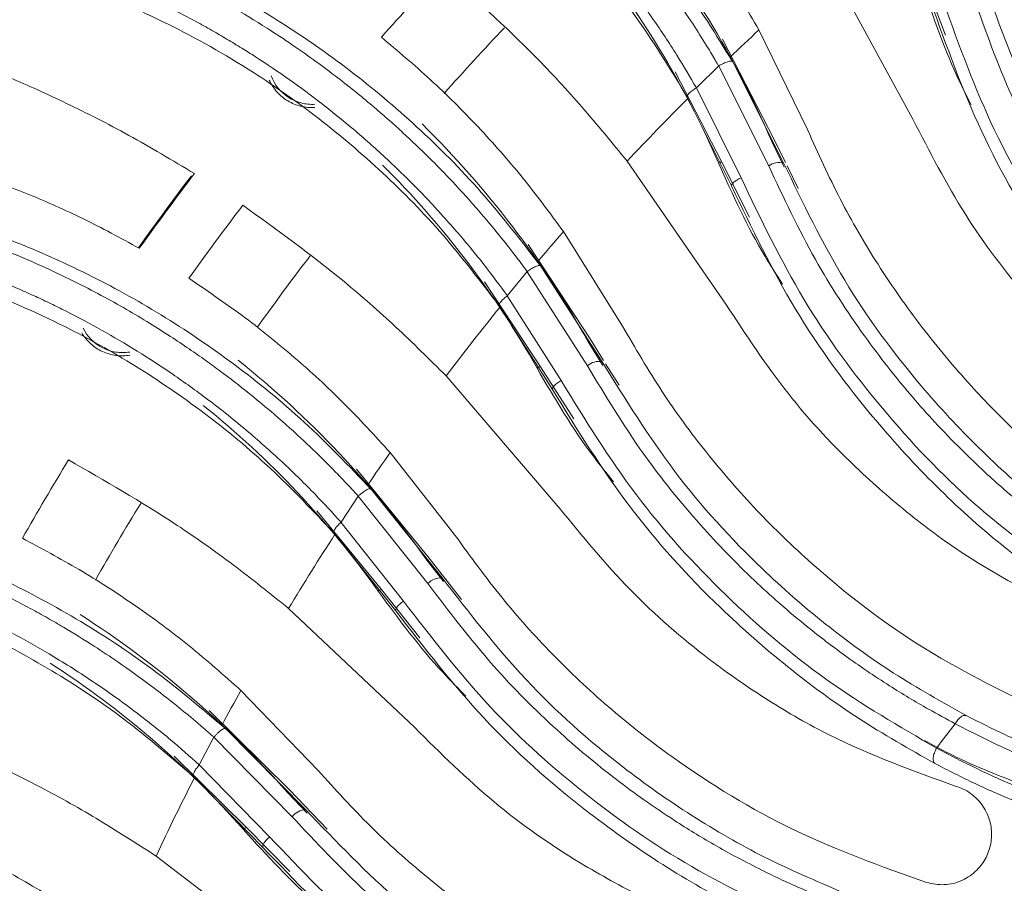
# Model space of a CAD drawing. Extents: x -149196 to 78196, y -57198 to 5012.
# Drawn here: x -147225 to -147188, y -28230 to -28198 of the extents above; entities that cross this region are included whole.
import ezdxf

# ---------------------------------------------------------------- set-up
doc = ezdxf.new("R2010")
doc.units = 0
doc.header["$LTSCALE"] = 0.13
doc.layers.get('0').update_dxf_attribs({"color": 253})
doc.layers.add('PPL-DIMS', color=132, linetype='Continuous', lineweight=9)
doc.layers.add('PPL-POOL SHELL', color=92, linetype='Continuous')
doc.styles.get("Standard").update_dxf_attribs({"font": 'sanss___.ttf'})
doc.dimstyles.new('METRIC 40', dxfattribs={"dimscale": 40, "dimtxt": 1.5, "dimasz": 2.5, "dimexe": 1.25, "dimexo": 0.625, "dimtad": 1, "dimdec": 0, "dimdsep": 46, "dimtxsty": 'Standard', "dimblk": 'ARCHTICK', "dimcen": 2.5, "dimdle": 1.25, "dimadec": 0, "dimazin": 0, "dimtfac": 1, "dimtdec": 0, "dimtmove": 0, "dimatfit": 3, "dimfxl": 1, "dimtfill": 1, "dimarcsym": 0})

# ---------------------------------------------------------------- blocks, each defined once
blk = doc.blocks.new('Drain (SDX)')
at = {"color": 7, "linetype": 'Continuous', "lineweight": 15}
for p, q in [((-3.0094, -2.4761), (-2.9233, -2.4438)), ((-2.7983, -2.4924), (-3.0255, -2.6166)), ((-2.9311, -2.7219), (-2.7819, -2.6492)), ((-2.6946, -2.6636), (-2.7287, -2.6801)), ((-2.8834, -2.761), (-2.7321, -2.6848)), ((-2.7336, -2.6825), (-2.7678, -2.6991)), ((-2.7678, -2.6991), (-2.9173, -2.7764)), ((-2.8773, -2.782), (-2.7284, -2.7074)), ((-2.7341, -2.7771), (-2.6519, -2.736)), ((-2.7105, -2.7487), (-2.8447, -2.8153)), ((-2.8834, -2.761), (-2.8839, -2.7612)), ((-2.831, -2.8289), (-2.6985, -2.7629)), ((-2.5224, -2.7713), (-2.7354, -2.9185)), ((-2.8448, -2.8152), (-2.8774, -2.7819)), ((-2.8687, -2.8468), (-2.7341, -2.7771)), ((-2.8311, -2.8289), (-2.831, -2.8289)), ((-2.6305, -3.0134), (-2.4897, -2.9254)), ((-2.4014, -2.9306), (-2.4336, -2.9507)), ((-2.579, -3.0472), (-2.4365, -2.9557)), ((-2.4383, -2.9535), (-2.4705, -2.9736)), ((-2.4705, -2.9736), (-2.6111, -3.0661)), ((-2.5707, -3.0675), (-2.4304, -2.9777)), ((-2.4288, -3.0477), (-2.3513, -2.9982)), ((-2.4083, -3.017), (-2.5349, -3.0972)), ((-2.2189, -3.0198), (-2.4154, -3.1884)), ((-2.5198, -3.1093), (-2.3949, -3.0298)), ((-2.579, -3.0472), (-2.5795, -3.0476)), ((-2.5554, -3.1311), (-2.4288, -3.0477)), ((-2.535, -3.0971), (-2.5708, -3.0674)), ((-2.5199, -3.1094), (-2.5198, -3.1093)), ((-2.3011, -3.2718), (-2.1703, -3.1697)), ((-2.0819, -3.1656), (-2.1461, -3.2155)), ((-2.2464, -3.3001), (-2.1142, -3.1942)), ((-2.1461, -3.2155), (-2.2763, -3.3223)), ((-2.236, -3.3194), (-2.1059, -3.2155)), ((-2.097, -3.2849), (-2.0251, -3.2275)), ((-1.8911, -3.2352), (-2.0689, -3.4234)), ((-2.0798, -3.2522), (-2.1972, -3.3452)), ((-2.181, -3.3556), (-2.0651, -3.2636)), ((-2.2142, -3.381), (-2.097, -3.2849)), ((-2.2464, -3.3001), (-2.2468, -3.3005)), ((-2.1973, -3.3451), (-2.2361, -3.3194)), ((-2.1811, -3.3557), (-2.181, -3.3556)), ((-1.7396, -3.3659), (-1.7983, -3.4222)), ((-1.9465, -3.4944), (-1.8271, -3.3792)), ((-1.8891, -3.5168), (-1.7687, -3.3977)), ((-1.8768, -3.535), (-1.7582, -3.418)), ((-1.5426, -3.4151), (-1.6997, -3.6209)), ((-1.7983, -3.4222), (-1.9165, -3.542)), ((-1.7421, -3.486), (-1.6766, -3.4215)), ((-1.7284, -3.4517), (-1.8355, -3.5566)), ((-1.8183, -3.5652), (-1.7126, -3.4616)), ((-1.8486, -3.5939), (-1.7421, -3.486)), ((-1.8891, -3.5168), (-1.8895, -3.5173)), ((-1.8356, -3.5565), (-1.8769, -3.5349)), ((-1.8183, -3.5653), (-1.8183, -3.5652))]:
    blk.add_line(p, q, dxfattribs=at)
at = {"color": 143, "linetype": 'Continuous', "lineweight": 15}
for p, q in [((-2.7267, -2.6843), (-2.765, -2.7029)), ((-2.4311, -2.9546), (-2.4674, -2.9771)), ((-2.109, -3.1925), (-2.1427, -3.2187)), ((-1.7637, -3.3955), (-1.7945, -3.4251))]:
    blk.add_line(p, q, dxfattribs=at)
at = {"color": 7, "linetype": 'Continuous', "lineweight": 15, "flags": 128}
for points in [[(-2.6985, -2.7629), (-2.6995, -2.763), (-2.7008, -2.7625), (-2.7022, -2.7613), (-2.7038, -2.7597), (-2.7055, -2.7575), (-2.7072, -2.7549), (-2.7089, -2.7519), (-2.7105, -2.7487)], [(-2.3949, -3.0298), (-2.3959, -3.03), (-2.3972, -3.0296), (-2.3988, -3.0287), (-2.4006, -3.0272), (-2.4025, -3.0252), (-2.4044, -3.0227), (-2.4064, -3.02), (-2.4083, -3.017)], [(-2.0651, -3.2636), (-2.0661, -3.2639), (-2.0674, -3.2636), (-2.0691, -3.2628), (-2.071, -3.2615), (-2.0731, -3.2597), (-2.0753, -3.2575), (-2.0776, -3.255), (-2.0798, -3.2522)], [(-1.7126, -3.4616), (-1.7136, -3.462), (-1.715, -3.4618), (-1.7167, -3.4612), (-1.7187, -3.4601), (-1.721, -3.4586), (-1.7234, -3.4566), (-1.7259, -3.4543), (-1.7284, -3.4517)]]:
    blk.add_lwpolyline(points, dxfattribs=at)
at = {"color": 7, "linetype": 'Continuous', "lineweight": 15}
blk.add_circle((0, 0), 5, dxfattribs=at)
for centre, radius, start, end in [((0, 0), 3.082, 232.0132, 232.8645), ((-2.708, -2.6924), 0.0253, 162.5311, 216.2205), ((0, 0), 4, 222.8811, 223.7301), ((-2.7263, -2.7781), 0.00783, 172.4882, 213.5235), ((0, 0), 4, 224.9869, 226.8544), ((-2.4117, -2.9607), 0.0253, 168.5302, 222.2218), ((0, 0), 4, 228.8811, 229.7301), ((-2.421, -3.0479), 0.00783, 178.4908, 219.5222), ((0, 0), 4, 230.9869, 232.8544), ((0, 0), 4.3953, 226.5973, 228.3642), ((-2.089, -3.1966), 0.0253, 174.5307, 228.2214), ((0, 0), 4, 234.8811, 235.7301), ((-2.0891, -3.2842), 0.00783, 184.4876, 225.524), ((0, 0), 4, 236.9869, 238.8544), ((-1.7434, -3.3975), 0.0253, 180.5309, 234.2214), ((0, 0), 4.3953, 232.5973, 234.3642), ((0, 0), 4, 240.8811, 241.7301), ((-1.7344, -3.4846), 0.00784, 190.4943, 231.5172), ((0, 0), 4.4813, 232.6798, 234.4481), ((0, 0), 4, 242.9869, 244.8544), ((0, 0), 4.3953, 238.5973, 240.3642)]:
    blk.add_arc(centre, radius, start, end, dxfattribs=at)
at = {"color": 143, "linetype": 'Continuous', "lineweight": 15}
for radius, start, end in [(4.2697, 226.5865, 228.3695), (4.2697, 232.5865, 234.3695), (4.4828, 232.7509, 234.4491), (4.2697, 238.5865, 240.3695)]:
    blk.add_arc((0, 0), radius, start, end, dxfattribs=at)
at = {"color": 7, "linetype": 'Continuous', "lineweight": 15}
for points, knots in [([(-2.369, -1.9631), (-2.3965, -1.9945), (-2.4511, -2.0569), (-2.5446, -2.1412), (-2.663, -2.2299), (-2.8117, -2.3176), (-2.9359, -2.3623), (-2.9978, -2.3845)], [0, 0, 0, 0, 0.16884, 0.33497, 0.500174, 0.751048, 1, 1, 1, 1]), ([(-2.9964, -2.4073), (-2.9471, -2.3902), (-2.8544, -2.3581), (-2.7337, -2.2961), (-2.6489, -2.243), (-2.5891, -2.2001), (-2.5432, -2.1643), (-2.4911, -2.1196), (-2.4389, -2.0694), (-2.3946, -2.022), (-2.3703, -1.9933), (-2.3605, -1.9816)], [0, 0, 0, 0, 0.195523, 0.367226, 0.515168, 0.580271, 0.652685, 0.742125, 0.849542, 0.938988, 1, 1, 1, 1]), ([(-2.269, -1.9999), (-2.3047, -2.0575), (-2.3587, -2.1446), (-2.4517, -2.2482), (-2.5412, -2.3323), (-2.6544, -2.4183), (-2.75, -2.4676), (-2.7983, -2.4924)], [0, 0, 0, 0, 0.282497, 0.427772, 0.573039, 0.784603, 1, 1, 1, 1]), ([(-2.983, -2.4503), (-2.9186, -2.4273), (-2.79, -2.3814), (-2.6166, -2.2795), (-2.46, -2.1592), (-2.3739, -2.064), (-2.3308, -2.0165)], [0, 0, 0, 0, 0.249961, 0.499903, 0.749906, 1, 1, 1, 1]), ([(-2.3087, -2.0234), (-2.338, -2.0566), (-2.3959, -2.122), (-2.4947, -2.2103), (-2.6195, -2.3032), (-2.7764, -2.3953), (-2.9072, -2.4422), (-2.9725, -2.4657)], [0, 0, 0, 0, 0.169742, 0.334736, 0.500136, 0.750373, 1, 1, 1, 1]), ([(-2.7819, -2.6492), (-2.7473, -2.6336), (-2.678, -2.6026), (-2.5798, -2.5449), (-2.4864, -2.4797), (-2.3736, -2.3846), (-2.2489, -2.2525), (-2.1752, -2.1332), (-2.1379, -2.0728)], [0, 0, 0, 0, 0.124881, 0.249766, 0.378476, 0.507194, 0.750707, 1, 1, 1, 1]), ([(-2.1509, -2.2), (-2.1749, -2.2341), (-2.2227, -2.3019), (-2.3068, -2.3954), (-2.4153, -2.496), (-2.554, -2.5988), (-2.6729, -2.6562), (-2.7321, -2.6848)], [0, 0, 0, 0, 0.16884, 0.33497, 0.500174, 0.751048, 1, 1, 1, 1]), ([(-2.7284, -2.7074), (-2.6811, -2.6852), (-2.5923, -2.6435), (-2.4787, -2.5693), (-2.3999, -2.5076), (-2.3449, -2.4587), (-2.3031, -2.4183), (-2.2559, -2.3684), (-2.2092, -2.313), (-2.1701, -2.2613), (-2.149, -2.2301), (-2.1404, -2.2175)], [0, 0, 0, 0, 0.195523, 0.367226, 0.515168, 0.580271, 0.652685, 0.742125, 0.849542, 0.938988, 1, 1, 1, 1]), ([(-2.0475, -2.2262), (-2.077, -2.2871), (-2.1216, -2.3794), (-2.2033, -2.4922), (-2.2835, -2.5851), (-2.387, -2.6825), (-2.477, -2.7415), (-2.5224, -2.7713)], [0, 0, 0, 0, 0.282497, 0.427772, 0.573039, 0.784603, 1, 1, 1, 1]), ([(-2.7105, -2.7487), (-2.6489, -2.7191), (-2.5258, -2.66), (-2.364, -2.5406), (-2.2208, -2.4045), (-2.1451, -2.3009), (-2.1072, -2.2491)], [0, 0, 0, 0, 0.249961, 0.499903, 0.749906, 1, 1, 1, 1]), ([(-2.0845, -2.2537), (-2.1102, -2.2897), (-2.1609, -2.3608), (-2.25, -2.459), (-2.3644, -2.5644), (-2.5108, -2.6724), (-2.636, -2.7327), (-2.6985, -2.7629)], [0, 0, 0, 0, 0.169742, 0.334736, 0.500136, 0.750373, 1, 1, 1, 1]), ([(-2.4897, -2.9254), (-2.4569, -2.9064), (-2.3913, -2.8682), (-2.2996, -2.8007), (-2.2136, -2.726), (-2.1113, -2.6196), (-2.0011, -2.4753), (-1.9403, -2.3489), (-1.9095, -2.2849)], [0, 0, 0, 0, 0.12488, 0.249766, 0.378477, 0.507194, 0.750707, 1, 1, 1, 1]), ([(-1.8531, -2.2913), (-1.8621, -2.3127), (-1.8799, -2.3554), (-1.8994, -2.3936), (-1.9091, -2.4127)], [0, 0, 0, 0, 0.501106, 1, 1, 1, 1]), ([(-1.8969, -2.4291), (-1.8864, -2.4087), (-1.8655, -2.3684), (-1.8463, -2.3237), (-1.8367, -2.3015)], [0, 0, 0, 0, 0.50505, 1, 1, 1, 1]), ([(-1.803, -2.3204), (-1.815, -2.3524), (-1.8348, -2.4054), (-1.8613, -2.4553), (-1.8718, -2.475)], [0, 0, 0, 0, 0.605046, 1, 1, 1, 1]), ([(-1.7999, -2.3305), (-1.8095, -2.3524), (-1.829, -2.3968), (-1.85, -2.4368), (-1.8606, -2.457)], [0, 0, 0, 0, 0.494583, 1, 1, 1, 1]), ([(-1.7793, -2.3353), (-1.7886, -2.3571), (-1.8072, -2.4005), (-1.8274, -2.4397), (-1.8375, -2.4592)], [0, 0, 0, 0, 0.501234, 1, 1, 1, 1]), ([(-1.6602, -2.472), (-1.6585, -2.4633), (-1.655, -2.4457), (-1.6619, -2.4188), (-1.677, -2.3968), (-1.6969, -2.3824), (-1.7186, -2.3751), (-1.7414, -2.3744), (-1.7644, -2.3809), (-1.7854, -2.3953), (-1.7982, -2.4126), (-1.8024, -2.4247), (-1.8036, -2.428)], [0, 0, 0, 0, 0.117698, 0.235823, 0.342291, 0.43591, 0.524476, 0.616163, 0.716886, 0.829662, 0.953042, 1, 1, 1, 1]), ([(-2.8192, -2.4053), (-2.8336, -2.4126), (-2.8943, -2.4435), (-2.9592, -2.4651), (-3.0087, -2.4815)], [0, 0, 0, 0, 0.236991, 1, 1, 1, 1]), ([(-1.9091, -2.4127), (-1.9295, -2.4492), (-1.9699, -2.5216), (-2.0438, -2.6234), (-2.1411, -2.7348), (-2.2684, -2.8515), (-2.3806, -2.9211), (-2.4365, -2.9557)], [0, 0, 0, 0, 0.16884, 0.33497, 0.500173, 0.751048, 1, 1, 1, 1]), ([(-1.9091, -2.4127), (-1.9094, -2.4138), (-1.9099, -2.416), (-1.9076, -2.4205), (-1.9031, -2.4252), (-1.8989, -2.4278), (-1.8969, -2.4291)], [0, 0, 0, 0, 0.240001, 0.498444, 0.75775, 1, 1, 1, 1]), ([(-2.4304, -2.9777), (-2.3857, -2.9507), (-2.3018, -2.9), (-2.1966, -2.8143), (-2.1246, -2.7447), (-2.0751, -2.6903), (-2.0377, -2.6458), (-1.996, -2.5912), (-1.9553, -2.5312), (-1.9218, -2.4757), (-1.9041, -2.4425), (-1.8969, -2.4291)], [0, 0, 0, 0, 0.195523, 0.367226, 0.515168, 0.58027, 0.652685, 0.742125, 0.849541, 0.938988, 1, 1, 1, 1]), ([(-1.8036, -2.428), (-1.8265, -2.4917), (-1.8613, -2.5881), (-1.9307, -2.7088), (-2.0008, -2.8096), (-2.0936, -2.9173), (-2.1769, -2.9854), (-2.2189, -3.0198)], [0, 0, 0, 0, 0.282496, 0.427772, 0.573039, 0.784603, 1, 1, 1, 1]), ([(-2.4083, -3.017), (-2.3502, -2.9811), (-2.2339, -2.9094), (-2.0855, -2.7737), (-1.9573, -2.6234), (-1.8928, -2.5125), (-1.8606, -2.457)], [0, 0, 0, 0, 0.249961, 0.499902, 0.749906, 1, 1, 1, 1]), ([(-1.8375, -2.4592), (-1.8593, -2.4978), (-1.9023, -2.5737), (-1.9807, -2.6807), (-2.0834, -2.7975), (-2.2177, -2.9202), (-2.3359, -2.9933), (-2.3949, -3.0298)], [0, 0, 0, 0, 0.169742, 0.334736, 0.500136, 0.750373, 1, 1, 1, 1]), ([(-1.8606, -2.457), (-1.8594, -2.4576), (-1.857, -2.4589), (-1.8532, -2.4604), (-1.8496, -2.4615), (-1.8461, -2.4621), (-1.8431, -2.4621), (-1.8406, -2.4617), (-1.8386, -2.4607), (-1.8379, -2.4597), (-1.8375, -2.4592)], [0, 0, 0, 0, 0.123674, 0.250001, 0.376325, 0.500001, 0.623673, 0.75, 0.876327, 1, 1, 1, 1]), ([(-2.1703, -3.1697), (-2.1397, -3.1473), (-2.0784, -3.1025), (-1.9943, -3.0257), (-1.9165, -2.9424), (-1.8259, -2.8259), (-1.7314, -2.6709), (-1.6841, -2.5388), (-1.6602, -2.472)], [0, 0, 0, 0, 0.12488, 0.249766, 0.378476, 0.507194, 0.750707, 1, 1, 1, 1]), ([(-1.6465, -2.5991), (-1.6629, -2.6375), (-1.6955, -2.7137), (-1.7584, -2.8227), (-1.8435, -2.9437), (-1.9579, -3.073), (-2.0622, -3.1539), (-2.1142, -3.1942)], [0, 0, 0, 0, 0.16884, 0.33497, 0.500173, 0.751048, 1, 1, 1, 1]), ([(-1.5399, -2.6032), (-1.5561, -2.669), (-1.5805, -2.7685), (-1.637, -2.8958), (-1.6961, -3.0034), (-1.7772, -3.1202), (-1.8529, -3.1966), (-1.8911, -3.2352)], [0, 0, 0, 0, 0.282496, 0.427772, 0.573039, 0.784603, 1, 1, 1, 1]), ([(-2.1059, -3.2155), (-2.0642, -3.1839), (-1.986, -3.1247), (-1.8903, -3.0285), (-1.8261, -2.9518), (-1.7825, -2.8925), (-1.7499, -2.8443), (-1.7142, -2.7857), (-1.6801, -2.7218), (-1.6525, -2.663), (-1.6384, -2.6282), (-1.6326, -2.6141)], [0, 0, 0, 0, 0.195523, 0.367226, 0.515168, 0.58027, 0.652685, 0.742125, 0.849541, 0.938988, 1, 1, 1, 1]), ([(-2.0798, -3.2522), (-2.0257, -3.2104), (-1.9176, -3.127), (-1.7841, -2.9765), (-1.6724, -2.8136), (-1.6199, -2.6966), (-1.5936, -2.638)], [0, 0, 0, 0, 0.249961, 0.499903, 0.749906, 1, 1, 1, 1]), ([(-1.5704, -2.6378), (-1.5881, -2.6784), (-1.6229, -2.7585), (-1.6896, -2.8731), (-1.7796, -3), (-1.9004, -3.136), (-2.0102, -3.2211), (-2.0651, -3.2636)], [0, 0, 0, 0, 0.169742, 0.334736, 0.500136, 0.750373, 1, 1, 1, 1]), ([(-1.8271, -3.3792), (-1.799, -3.3537), (-1.7427, -3.3027), (-1.6671, -3.2176), (-1.5985, -3.1266), (-1.5205, -3.0013), (-1.4427, -2.8372), (-1.4095, -2.7009), (-1.3927, -2.632)], [0, 0, 0, 0, 0.12488, 0.249766, 0.378477, 0.507194, 0.750708, 1, 1, 1, 1]), ([(-2.5523, -2.6868), (-2.5659, -2.6956), (-2.6231, -2.7327), (-2.6853, -2.7609), (-2.7329, -2.7824)], [0, 0, 0, 0, 0.236991, 1, 1, 1, 1]), ([(-2.765, -2.7029), (-2.828, -2.7301), (-2.8885, -2.7615), (-3.0043, -2.8321), (-3.0598, -2.8714), (-3.1127, -2.9149)], [0, 0, 0, 0, 0.5, 0.5, 1, 1, 1, 1]), ([(-2.9311, -2.7219), (-2.9605, -2.7393), (-3.0195, -2.7739), (-3.1015, -2.8326), (-3.1787, -2.8953), (-3.2246, -2.9396), (-3.2476, -2.9618)], [0, 0, 0, 0, 0.245164, 0.490344, 0.745154, 1, 1, 1, 1]), ([(-1.3658, -2.7569), (-1.3781, -2.7969), (-1.4026, -2.876), (-1.4537, -2.991), (-1.5258, -3.1202), (-1.6259, -3.2609), (-1.7212, -3.3522), (-1.7687, -3.3977)], [0, 0, 0, 0, 0.16884, 0.33497, 0.500173, 0.751048, 1, 1, 1, 1]), ([(-3.4942, -3.4712), (-3.4829, -3.4439), (-3.4602, -3.389), (-3.4136, -3.2981), (-3.3564, -3.2039), (-3.287, -3.108), (-3.2053, -3.0132), (-3.1106, -2.922), (-3.0045, -2.836), (-2.9241, -2.7862), (-2.8839, -2.7612)], [0, 0, 0, 0, 0.124105, 0.250148, 0.375308, 0.500308, 0.626158, 0.750428, 0.87526, 1, 1, 1, 1]), ([(-2.8774, -2.7819), (-2.878, -2.7808), (-2.8794, -2.7784), (-2.8812, -2.7748), (-2.8827, -2.7714), (-2.8838, -2.7683), (-2.8845, -2.7657), (-2.8848, -2.7635), (-2.8846, -2.7619), (-2.8841, -2.7615), (-2.8839, -2.7612)], [0, 0, 0, 0, 0.123695, 0.250004, 0.376303, 0.5, 0.623699, 0.750001, 0.876307, 1, 1, 1, 1]), ([(-1.7582, -3.418), (-1.7201, -3.3823), (-1.6485, -3.3152), (-1.5634, -3.2095), (-1.5075, -3.1265), (-1.4704, -3.063), (-1.4431, -3.0116), (-1.4136, -2.9496), (-1.3863, -2.8825), (-1.3651, -2.8212), (-1.3547, -2.7851), (-1.3504, -2.7704)], [0, 0, 0, 0, 0.195523, 0.367226, 0.515168, 0.58027, 0.652686, 0.742125, 0.849541, 0.938988, 1, 1, 1, 1]), ([(-3.4875, -3.4904), (-3.4875, -3.4904), (-3.4874, -3.4903), (-3.4873, -3.4901), (-3.487, -3.4893), (-3.4859, -3.4864), (-3.4813, -3.4749), (-3.4752, -3.4608), (-3.4699, -3.448), (-3.4681, -3.4444), (-3.468, -3.4439), (-3.4679, -3.4438), (-3.4679, -3.4438), (-3.4636, -3.4397), (-3.4596, -3.4204), (-3.4462, -3.3975), (-3.4329, -3.3696), (-3.4194, -3.344), (-3.4049, -3.3176), (-3.3919, -3.295), (-3.3791, -3.2736), (-3.3649, -3.2507), (-3.344, -3.2187), (-3.3152, -3.1773), (-3.283, -3.1348), (-3.2507, -3.0954), (-3.2225, -3.0631), (-3.1954, -3.0337), (-3.1696, -3.0072), (-3.1455, -2.9838), (-3.1235, -2.9632), (-3.0959, -2.9385), (-3.0648, -2.912), (-3.0239, -2.8796), (-2.9834, -2.8498), (-2.9431, -2.8224), (-2.9121, -2.8027), (-2.8925, -2.7908), (-2.882, -2.7847), (-2.8786, -2.7827), (-2.8774, -2.7819)], [0, 0, 0, 0, 0.000036, 0.000301, 0.00102, 0.003708, 0.014091, 0.054872, 0.069236, 0.071149, 0.07139, 0.07142, 0.071424, 0.071425, 0.097589, 0.142855, 0.178578, 0.214298, 0.250012, 0.287387, 0.305938, 0.336486, 0.379021, 0.433531, 0.500013, 0.546561, 0.5895, 0.628823, 0.664533, 0.696634, 0.72513, 0.750022, 0.800433, 0.838347, 0.892597, 0.935928, 0.968269, 0.989626, 0.996186, 1, 1, 1, 1]), ([(-2.7329, -2.7824), (-2.7917, -2.8078), (-2.8482, -2.8371), (-2.9565, -2.9029), (-3.0083, -2.9396), (-3.0578, -2.98)], [0, 0, 0, 0, 0.5, 0.5, 1, 1, 1, 1]), ([(-1.2861, -2.7875), (-1.2994, -2.8298), (-1.3256, -2.913), (-1.38, -3.0339), (-1.4562, -3.1695), (-1.5621, -3.3175), (-1.6625, -3.4136), (-1.7126, -3.4616)], [0, 0, 0, 0, 0.169742, 0.334736, 0.500136, 0.750373, 1, 1, 1, 1]), ([(-1.7284, -3.4517), (-1.679, -3.4046), (-1.5802, -3.3103), (-1.4632, -3.1467), (-1.3691, -2.973), (-1.3291, -2.8511), (-1.3091, -2.7902)], [0, 0, 0, 0, 0.249961, 0.499903, 0.749906, 1, 1, 1, 1]), ([(-2.8448, -2.8152), (-2.8612, -2.8248), (-2.8963, -2.8455), (-2.95, -2.8812), (-3.0077, -2.9236), (-3.0627, -2.9688), (-3.1133, -3.0148), (-3.158, -3.0594), (-3.1998, -3.1051), (-3.231, -3.1423), (-3.2536, -3.1709), (-3.2689, -3.1911), (-3.2845, -3.2124), (-3.3003, -3.235), (-3.3162, -3.2587), (-3.3322, -3.2835), (-3.348, -3.3094), (-3.3732, -3.3528), (-3.4007, -3.4052), (-3.425, -3.4578), (-3.4377, -3.4879), (-3.4432, -3.5015), (-3.4447, -3.5052), (-3.4451, -3.5063), (-3.4453, -3.5067), (-3.4453, -3.5068)], [0, 0, 0, 0, 0.051288, 0.110039, 0.176259, 0.249967, 0.311804, 0.374079, 0.436791, 0.499965, 0.525475, 0.552629, 0.581427, 0.611864, 0.643939, 0.677653, 0.71301, 0.75001, 0.857036, 0.934384, 0.982037, 0.994729, 0.998292, 0.999378, 1, 1, 1, 1]), ([(-2.8311, -2.8289), (-2.8317, -2.829), (-2.8331, -2.8292), (-2.8367, -2.8263), (-2.8408, -2.8215), (-2.8435, -2.8173), (-2.8447, -2.8153)], [0, 0, 0, 0, 0.240978, 0.500001, 0.759018, 1, 1, 1, 1]), ([(-3.4151, -3.5024), (-3.4002, -3.4669), (-3.3703, -3.3958), (-3.3039, -3.2774), (-3.2254, -3.1663), (-3.1386, -3.0666), (-3.0481, -2.9803), (-2.9465, -2.8992), (-2.8696, -2.8524), (-2.8311, -2.8289)], [0, 0, 0, 0, 0.16615, 0.333714, 0.500045, 0.62629, 0.750545, 0.875051, 1, 1, 1, 1]), ([(-3.0201, -3.1934), (-2.9787, -3.1471), (-2.9159, -3.0769), (-2.817, -2.9852), (-2.7626, -2.9407), (-2.7354, -2.9185)], [0, 0, 0, 0, 0.492529, 0.746269, 1, 1, 1, 1]), ([(-2.2575, -2.9389), (-2.2701, -2.949), (-2.323, -2.9919), (-2.382, -3.0265), (-2.427, -3.0529)], [0, 0, 0, 0, 0.236991, 1, 1, 1, 1]), ([(-2.4674, -2.9771), (-2.5272, -3.0108), (-2.584, -3.0483), (-2.6918, -3.1306), (-2.7429, -3.1755), (-2.7909, -3.2243)], [0, 0, 0, 0, 0.5, 0.5, 1, 1, 1, 1]), ([(-2.6305, -3.0134), (-2.658, -3.0337), (-2.713, -3.0743), (-2.7884, -3.1413), (-2.8586, -3.2117), (-2.8997, -3.2606), (-2.9202, -3.285)], [0, 0, 0, 0, 0.245164, 0.490343, 0.745154, 1, 1, 1, 1]), ([(-3.1122, -3.8174), (-3.1039, -3.7891), (-3.087, -3.7321), (-3.0502, -3.6368), (-3.0031, -3.5372), (-2.9441, -3.4346), (-2.8728, -3.3318), (-2.7882, -3.2311), (-2.6916, -3.1345), (-2.6168, -3.0765), (-2.5795, -3.0476)], [0, 0, 0, 0, 0.124106, 0.250148, 0.375307, 0.500308, 0.626158, 0.750427, 0.87526, 1, 1, 1, 1]), ([(-2.427, -3.0529), (-2.4829, -3.0843), (-2.536, -3.1192), (-2.6368, -3.1961), (-2.6846, -3.2379), (-2.7295, -3.2833)], [0, 0, 0, 0, 0.5, 0.5, 1, 1, 1, 1]), ([(-2.5708, -3.0674), (-2.5716, -3.0664), (-2.5732, -3.0642), (-2.5754, -3.0608), (-2.5772, -3.0576), (-2.5786, -3.0546), (-2.5796, -3.052), (-2.5801, -3.0499), (-2.5801, -3.0483), (-2.5797, -3.0478), (-2.5795, -3.0476)], [0, 0, 0, 0, 0.123694, 0.249994, 0.376305, 0.500001, 0.623698, 0.749998, 0.876307, 1, 1, 1, 1]), ([(-3.1035, -3.8358), (-3.1035, -3.8358), (-3.1035, -3.8357), (-3.1034, -3.8355), (-3.1032, -3.8347), (-3.1023, -3.8317), (-3.0989, -3.8198), (-3.0945, -3.805), (-3.0904, -3.7919), (-3.0891, -3.788), (-3.089, -3.7875), (-3.089, -3.7874), (-3.089, -3.7874), (-3.0854, -3.7805), (-3.0828, -3.7653), (-3.0722, -3.7386), (-3.0619, -3.7101), (-3.0511, -3.6831), (-3.0395, -3.6553), (-3.0289, -3.6315), (-3.0184, -3.6089), (-3.0067, -3.5847), (-2.9892, -3.5506), (-2.9649, -3.5065), (-2.9374, -3.4608), (-2.9094, -3.4183), (-2.8847, -3.3831), (-2.8607, -3.3511), (-2.8379, -3.3221), (-2.8164, -3.2962), (-2.7966, -3.2734), (-2.7718, -3.246), (-2.7436, -3.2164), (-2.7063, -3.1799), (-2.6692, -3.1461), (-2.6319, -3.1146), (-2.6032, -3.0917), (-2.5849, -3.0779), (-2.5752, -3.0707), (-2.572, -3.0683), (-2.5708, -3.0674)], [0, 0, 0, 0, 0.000036, 0.000301, 0.00102, 0.003708, 0.014091, 0.054872, 0.069237, 0.071149, 0.07139, 0.07142, 0.071424, 0.071425, 0.097589, 0.142855, 0.178578, 0.214298, 0.250012, 0.287387, 0.305938, 0.336486, 0.379021, 0.43353, 0.500013, 0.546561, 0.5895, 0.628823, 0.664533, 0.696634, 0.72513, 0.750022, 0.800433, 0.838347, 0.892597, 0.935928, 0.968269, 0.989626, 0.996186, 1, 1, 1, 1]), ([(-2.5349, -3.0971), (-2.5502, -3.1084), (-2.583, -3.1327), (-2.6327, -3.1738), (-2.6856, -3.2219), (-2.7356, -3.2727), (-2.7811, -3.3237), (-2.8209, -3.3727), (-2.8578, -3.4226), (-2.8849, -3.4628), (-2.9043, -3.4936), (-2.9174, -3.5153), (-2.9307, -3.5381), (-2.9441, -3.5622), (-2.9574, -3.5875), (-2.9707, -3.6138), (-2.9837, -3.6412), (-3.0043, -3.687), (-3.0261, -3.742), (-3.0448, -3.7969), (-3.0543, -3.8281), (-3.0583, -3.8422), (-3.0594, -3.8461), (-3.0597, -3.8472), (-3.0598, -3.8476), (-3.0599, -3.8477)], [0, 0, 0, 0, 0.051288, 0.110039, 0.176259, 0.249967, 0.311804, 0.374079, 0.436791, 0.499965, 0.525475, 0.552629, 0.581427, 0.611864, 0.643939, 0.677653, 0.71301, 0.75001, 0.857036, 0.934384, 0.982037, 0.994729, 0.998292, 0.999378, 1, 1, 1, 1]), ([(-2.5199, -3.1094), (-2.5205, -3.1095), (-2.5219, -3.1098), (-2.5257, -3.1073), (-2.5303, -3.103), (-2.5334, -3.0991), (-2.5349, -3.0972)], [0, 0, 0, 0, 0.240975, 0.499994, 0.759021, 1, 1, 1, 1]), ([(-3.0303, -3.8402), (-3.0192, -3.8034), (-2.9969, -3.7295), (-2.9432, -3.6048), (-2.8768, -3.4861), (-2.8009, -3.3779), (-2.7199, -3.2826), (-2.6273, -3.1913), (-2.5557, -3.1367), (-2.5199, -3.1094)], [0, 0, 0, 0, 0.16615, 0.333714, 0.500045, 0.62629, 0.750545, 0.875051, 1, 1, 1, 1]), ([(-1.9379, -3.1588), (-1.9494, -3.1702), (-1.9976, -3.2183), (-2.0526, -3.2589), (-2.0946, -3.2898)], [0, 0, 0, 0, 0.236991, 1, 1, 1, 1]), ([(-2.6698, -3.4916), (-2.6334, -3.4412), (-2.5784, -3.3648), (-2.4896, -3.2633), (-2.4401, -3.2134), (-2.4154, -3.1884)], [0, 0, 0, 0, 0.492529, 0.746269, 1, 1, 1, 1]), ([(-2.1427, -3.2187), (-2.1986, -3.2584), (-2.2512, -3.3017), (-2.3498, -3.3949), (-2.3959, -3.4449), (-2.4386, -3.4983)], [0, 0, 0, 0, 0.5, 0.5, 1, 1, 1, 1]), ([(-2.3011, -3.2718), (-2.3263, -3.2949), (-2.3768, -3.3411), (-2.4448, -3.4156), (-2.5073, -3.4929), (-2.543, -3.5458), (-2.5609, -3.5723)], [0, 0, 0, 0, 0.245164, 0.490343, 0.745155, 1, 1, 1, 1]), ([(-2.6962, -4.1218), (-2.6908, -4.0928), (-2.68, -4.0344), (-2.6533, -3.9358), (-2.6169, -3.8317), (-2.569, -3.7235), (-2.5088, -3.6138), (-2.4351, -3.5049), (-2.3492, -3.3987), (-2.2809, -3.3332), (-2.2468, -3.3005)], [0, 0, 0, 0, 0.124105, 0.250148, 0.375307, 0.500308, 0.626158, 0.750427, 0.87526, 1, 1, 1, 1]), ([(-2.0946, -3.2898), (-2.1469, -3.3269), (-2.1961, -3.3672), (-2.2883, -3.4542), (-2.3314, -3.5008), (-2.3714, -3.5506)], [0, 0, 0, 0, 0.5, 0.5, 1, 1, 1, 1]), ([(-2.2361, -3.3194), (-2.237, -3.3184), (-2.2388, -3.3164), (-2.2413, -3.3132), (-2.2435, -3.3102), (-2.2452, -3.3074), (-2.2465, -3.3049), (-2.2472, -3.3029), (-2.2473, -3.3013), (-2.247, -3.3008), (-2.2468, -3.3005)], [0, 0, 0, 0, 0.123695, 0.250001, 0.376308, 0.500002, 0.623698, 0.749999, 0.876305, 1, 1, 1, 1]), ([(-2.6856, -4.1392), (-2.6856, -4.1392), (-2.6855, -4.1391), (-2.6855, -4.1389), (-2.6854, -4.1381), (-2.6848, -4.135), (-2.6827, -4.1228), (-2.6799, -4.1076), (-2.677, -4.0941), (-2.6763, -4.0902), (-2.6761, -4.0896), (-2.6761, -4.0896), (-2.6761, -4.0896), (-2.6762, -4.0822), (-2.67, -4.067), (-2.6652, -4.0393), (-2.6572, -4.0098), (-2.6495, -3.9819), (-2.6408, -3.953), (-2.6327, -3.9282), (-2.6246, -3.9046), (-2.6155, -3.8793), (-2.6017, -3.8436), (-2.5821, -3.7972), (-2.5595, -3.7489), (-2.5361, -3.7037), (-2.5153, -3.6661), (-2.4948, -3.6317), (-2.4751, -3.6005), (-2.4564, -3.5726), (-2.4391, -3.5478), (-2.4174, -3.5179), (-2.3923, -3.4856), (-2.3591, -3.4454), (-2.3257, -3.4078), (-2.2919, -3.3726), (-2.2657, -3.3469), (-2.249, -3.3312), (-2.2401, -3.323), (-2.2372, -3.3203), (-2.2361, -3.3194)], [0, 0, 0, 0, 0.000036, 0.000301, 0.00102, 0.003708, 0.014091, 0.054872, 0.069236, 0.071149, 0.07139, 0.07142, 0.071424, 0.071425, 0.097589, 0.142855, 0.178578, 0.214298, 0.250012, 0.287387, 0.305938, 0.336486, 0.379021, 0.43353, 0.500013, 0.546561, 0.5895, 0.628823, 0.664533, 0.696634, 0.72513, 0.750022, 0.800433, 0.838347, 0.892597, 0.935928, 0.968269, 0.989626, 0.996186, 1, 1, 1, 1]), ([(-2.1973, -3.3451), (-2.2113, -3.358), (-2.2414, -3.3855), (-2.2865, -3.4316), (-2.3341, -3.485), (-2.3786, -3.5407), (-2.4184, -3.5962), (-2.4529, -3.6491), (-2.4843, -3.7025), (-2.5071, -3.7454), (-2.5232, -3.7781), (-2.534, -3.801), (-2.5448, -3.8251), (-2.5556, -3.8504), (-2.5663, -3.877), (-2.5767, -3.9045), (-2.5868, -3.9331), (-2.6024, -3.9808), (-2.6184, -4.0378), (-2.6312, -4.0944), (-2.6374, -4.1264), (-2.64, -4.1409), (-2.6406, -4.1448), (-2.6408, -4.146), (-2.6409, -4.1464), (-2.6409, -4.1465)], [0, 0, 0, 0, 0.051288, 0.110039, 0.176259, 0.249967, 0.311804, 0.374079, 0.436791, 0.499965, 0.525475, 0.552629, 0.581427, 0.611864, 0.643939, 0.677653, 0.71301, 0.75001, 0.857036, 0.934384, 0.982037, 0.994729, 0.998292, 0.999378, 1, 1, 1, 1]), ([(-2.1811, -3.3557), (-2.1817, -3.3559), (-2.183, -3.3564), (-2.1871, -3.3543), (-2.1921, -3.3505), (-2.1956, -3.3469), (-2.1972, -3.3452)], [0, 0, 0, 0, 0.240978, 0.5, 0.759024, 1, 1, 1, 1]), ([(-1.5971, -3.344), (-1.6073, -3.3566), (-1.6502, -3.4095), (-1.7007, -3.4556), (-1.7393, -3.4908)], [0, 0, 0, 0, 0.236991, 1, 1, 1, 1]), ([(-2.6123, -4.1359), (-2.6051, -4.0981), (-2.5906, -4.0223), (-2.5503, -3.8927), (-2.4966, -3.7677), (-2.4325, -3.6521), (-2.3618, -3.5489), (-2.2794, -3.4485), (-2.2139, -3.3867), (-2.1811, -3.3557)], [0, 0, 0, 0, 0.16615, 0.333714, 0.500045, 0.62629, 0.750545, 0.87505, 1, 1, 1, 1]), ([(-2.8628, -3.4495), (-2.8496, -3.4446), (-2.8383, -3.4355), (-2.8269, -3.4179), (-2.824, -3.4116), (-2.8205, -3.398), (-2.8198, -3.3911), (-2.8202, -3.3841)], [0, 0, 0, 0, 0.5, 0.5, 0.75, 0.75, 1, 1, 1, 1]), ([(-2.8562, -3.4522), (-2.8497, -3.4493), (-2.8437, -3.4453), (-2.8333, -3.4359), (-2.8288, -3.4304), (-2.8216, -3.4183), (-2.8189, -3.4118), (-2.8156, -3.3981), (-2.815, -3.3911), (-2.8155, -3.3841)], [0, 0, 0, 0, 0.25, 0.25, 0.5, 0.5, 0.75, 0.75, 1, 1, 1, 1]), ([(-2.2902, -3.7515), (-2.2593, -3.6976), (-2.2125, -3.6159), (-2.1348, -3.5056), (-2.0908, -3.4508), (-2.0689, -3.4234)], [0, 0, 0, 0, 0.492529, 0.746269, 1, 1, 1, 1]), ([(-1.7945, -3.4251), (-1.846, -3.4704), (-1.8938, -3.5189), (-1.9821, -3.6219), (-2.0227, -3.6764), (-2.0596, -3.7341)], [0, 0, 0, 0, 0.5, 0.5, 1, 1, 1, 1]), ([(-1.9465, -3.4944), (-1.9692, -3.52), (-2.0145, -3.5712), (-2.0744, -3.6524), (-2.1284, -3.7359), (-2.1584, -3.7922), (-2.1734, -3.8204)], [0, 0, 0, 0, 0.245164, 0.490343, 0.745155, 1, 1, 1, 1]), ([(-1.7393, -3.4908), (-1.7874, -3.5331), (-1.8321, -3.5783), (-1.9147, -3.6745), (-1.9527, -3.7253), (-1.9873, -3.7791)], [0, 0, 0, 0, 0.5, 0.5, 1, 1, 1, 1]), ([(-2.2505, -4.3811), (-2.2482, -4.3517), (-2.2436, -4.2924), (-2.2274, -4.1915), (-2.2021, -4.0842), (-2.1657, -3.9716), (-2.1173, -3.8563), (-2.0554, -3.7402), (-1.981, -3.6256), (-1.92, -3.5534), (-1.8895, -3.5173)], [0, 0, 0, 0, 0.124105, 0.250148, 0.375307, 0.500308, 0.626158, 0.750428, 0.87526, 1, 1, 1, 1]), ([(-1.8769, -3.5349), (-1.8779, -3.534), (-1.8799, -3.5322), (-1.8827, -3.5294), (-1.8852, -3.5266), (-1.8872, -3.524), (-1.8887, -3.5217), (-1.8896, -3.5197), (-1.8899, -3.5181), (-1.8896, -3.5176), (-1.8895, -3.5173)], [0, 0, 0, 0, 0.123701, 0.25, 0.376307, 0.499999, 0.623696, 0.75, 0.876306, 1, 1, 1, 1]), ([(-2.2382, -4.3972), (-2.2382, -4.3972), (-2.2382, -4.3972), (-2.2382, -4.3969), (-2.2381, -4.3961), (-2.2379, -4.393), (-2.237, -4.3806), (-2.2357, -4.3653), (-2.2345, -4.3515), (-2.2341, -4.3475), (-2.234, -4.347), (-2.234, -4.3469), (-2.234, -4.3469), (-2.2316, -4.3425), (-2.2329, -4.3214), (-2.2277, -4.2963), (-2.2236, -4.2655), (-2.2187, -4.237), (-2.2131, -4.2074), (-2.2077, -4.1819), (-2.2021, -4.1576), (-2.1957, -4.1315), (-2.1857, -4.0945), (-2.1711, -4.0463), (-2.1536, -3.9959), (-2.1351, -3.9485), (-2.1183, -3.909), (-2.1015, -3.8726), (-2.0852, -3.8395), (-2.0696, -3.8097), (-2.0549, -3.7833), (-2.0364, -3.7513), (-2.0149, -3.7166), (-1.986, -3.6731), (-1.9567, -3.6323), (-1.9268, -3.5937), (-1.9035, -3.5654), (-1.8885, -3.548), (-1.8805, -3.539), (-1.8778, -3.536), (-1.8769, -3.5349)], [0, 0, 0, 0, 0.000036, 0.000301, 0.00102, 0.003708, 0.014091, 0.054872, 0.069237, 0.071149, 0.07139, 0.07142, 0.071424, 0.071425, 0.097589, 0.142855, 0.178578, 0.214298, 0.250012, 0.287387, 0.305938, 0.336486, 0.379021, 0.433531, 0.500013, 0.546561, 0.5895, 0.628823, 0.664533, 0.696634, 0.72513, 0.750022, 0.800433, 0.838347, 0.892597, 0.935928, 0.968269, 0.989626, 0.996186, 1, 1, 1, 1]), ([(-2.8906, -3.9156), (-2.8808, -3.8905), (-2.8612, -3.8402), (-2.8223, -3.7544), (-2.7759, -3.6624), (-2.7366, -3.5967), (-2.7169, -3.5638)], [0, 0, 0, 0, 0.245511, 0.491012, 0.745522, 1, 1, 1, 1]), ([(-1.8356, -3.5565), (-1.8482, -3.5707), (-1.8753, -3.6013), (-1.9153, -3.6518), (-1.957, -3.7099), (-1.9954, -3.7699), (-2.0293, -3.8293), (-2.058, -3.8855), (-2.0837, -3.9419), (-2.1019, -3.987), (-2.1145, -4.0211), (-2.1228, -4.045), (-2.1311, -4.0702), (-2.1391, -4.0965), (-2.1469, -4.124), (-2.1544, -4.1525), (-2.1615, -4.182), (-2.1721, -4.231), (-2.182, -4.2894), (-2.1888, -4.347), (-2.1916, -4.3795), (-2.1927, -4.3941), (-2.1929, -4.3981), (-2.193, -4.3993), (-2.193, -4.3997), (-2.193, -4.3998)], [0, 0, 0, 0, 0.051288, 0.110039, 0.176259, 0.249967, 0.311804, 0.374079, 0.436791, 0.499965, 0.525475, 0.552629, 0.581427, 0.611864, 0.643939, 0.677653, 0.71301, 0.75001, 0.857036, 0.934384, 0.982037, 0.994729, 0.998292, 0.999378, 1, 1, 1, 1]), ([(-2.1657, -4.3863), (-2.1625, -4.348), (-2.156, -4.2711), (-2.1294, -4.138), (-2.0891, -4.008), (-2.0374, -3.8864), (-1.9779, -3.7764), (-1.9064, -3.6678), (-1.8477, -3.5995), (-1.8183, -3.5653)], [0, 0, 0, 0, 0.16615, 0.333714, 0.500045, 0.62629, 0.750545, 0.875051, 1, 1, 1, 1]), ([(-1.8183, -3.5653), (-1.8189, -3.5656), (-1.8202, -3.5662), (-1.8245, -3.5646), (-1.8299, -3.5613), (-1.8337, -3.5581), (-1.8355, -3.5566)], [0, 0, 0, 0, 0.240977, 0.5, 0.759025, 1, 1, 1, 1]), ([(-1.8855, -3.9704), (-1.8604, -3.9135), (-1.8224, -3.8274), (-1.7567, -3.7096), (-1.7187, -3.6505), (-1.6997, -3.6209)], [0, 0, 0, 0, 0.492528, 0.746269, 1, 1, 1, 1]), ([(-2.6056, -3.646), (-2.6208, -3.674), (-2.6511, -3.7299), (-2.6871, -3.8118), (-2.7172, -3.8914), (-2.732, -3.9408), (-2.7394, -3.9655)], [0, 0, 0, 0, 0.246264, 0.492562, 0.74627, 1, 1, 1, 1]), ([(-2.4866, -3.7299), (-2.4739, -3.7236), (-2.4636, -3.7134), (-2.4541, -3.6947), (-2.452, -3.6881), (-2.4498, -3.6742), (-2.4499, -3.6673), (-2.451, -3.6603)], [0, 0, 0, 0, 0.5, 0.5, 0.75, 0.75, 1, 1, 1, 1]), ([(-2.4797, -3.7319), (-2.4736, -3.7282), (-2.468, -3.7237), (-2.4586, -3.7133), (-2.4547, -3.7073), (-2.4488, -3.6946), (-2.4469, -3.6878), (-2.445, -3.6738), (-2.4451, -3.6668), (-2.4463, -3.6598)], [0, 0, 0, 0, 0.25, 0.25, 0.5, 0.5, 0.75, 0.75, 1, 1, 1, 1]), ([(-1.5706, -3.6788), (-1.5904, -3.7066), (-1.6302, -3.7622), (-1.6812, -3.8492), (-1.7263, -3.9379), (-1.7502, -3.997), (-1.7622, -4.0266)], [0, 0, 0, 0, 0.245164, 0.490343, 0.745155, 1, 1, 1, 1]), ([(-1.7803, -4.5923), (-1.7811, -4.5628), (-1.7826, -4.5034), (-1.7771, -4.4014), (-1.7631, -4.2921), (-1.7387, -4.1762), (-1.7026, -4.0565), (-1.6532, -3.9346), (-1.5912, -3.8129), (-1.538, -3.7346), (-1.5115, -3.6955)], [0, 0, 0, 0, 0.124105, 0.250148, 0.375307, 0.500308, 0.626158, 0.750428, 0.87526, 1, 1, 1, 1]), ([(-1.7663, -4.6071), (-1.7663, -4.6071), (-1.7663, -4.607), (-1.7663, -4.6068), (-1.7663, -4.606), (-1.7664, -4.6028), (-1.7669, -4.5905), (-1.7672, -4.575), (-1.7674, -4.5613), (-1.7674, -4.5572), (-1.7674, -4.5567), (-1.7674, -4.5566), (-1.7674, -4.5566), (-1.7674, -4.5492), (-1.7674, -4.5334), (-1.7668, -4.5051), (-1.7655, -4.4747), (-1.7637, -4.4457), (-1.7612, -4.4157), (-1.7585, -4.3898), (-1.7554, -4.365), (-1.7518, -4.3384), (-1.7457, -4.3006), (-1.7362, -4.2511), (-1.7241, -4.1992), (-1.7107, -4.15), (-1.6981, -4.109), (-1.6852, -4.071), (-1.6724, -4.0364), (-1.66, -4.0052), (-1.6482, -3.9774), (-1.6331, -3.9436), (-1.6154, -3.9068), (-1.5912, -3.8606), (-1.5663, -3.8169), (-1.5406, -3.7755), (-1.5204, -3.7448), (-1.5073, -3.726), (-1.5003, -3.7161), (-1.4979, -3.7129), (-1.4971, -3.7117)], [0, 0, 0, 0, 0.000036, 0.000301, 0.001019, 0.003707, 0.01409, 0.054872, 0.069237, 0.071149, 0.07139, 0.07142, 0.071424, 0.071425, 0.097594, 0.142855, 0.178578, 0.214298, 0.250012, 0.287383, 0.305915, 0.336454, 0.378989, 0.43351, 0.500013, 0.546571, 0.589515, 0.628842, 0.664552, 0.69665, 0.725139, 0.750022, 0.800426, 0.838343, 0.892598, 0.935929, 0.96827, 0.989627, 0.996187, 1, 1, 1, 1]), ([(-1.4538, -3.7289), (-1.4649, -3.7443), (-1.4885, -3.7776), (-1.523, -3.832), (-1.5585, -3.8941), (-1.5904, -3.9579), (-1.6179, -4.0204), (-1.6406, -4.0793), (-1.6603, -4.1381), (-1.6736, -4.1848), (-1.6826, -4.2201), (-1.6884, -4.2448), (-1.6939, -4.2706), (-1.6992, -4.2977), (-1.7041, -4.3258), (-1.7086, -4.3549), (-1.7125, -4.385), (-1.7179, -4.4349), (-1.7217, -4.494), (-1.7225, -4.5519), (-1.7218, -4.5846), (-1.7213, -4.5993), (-1.7212, -4.6032), (-1.7211, -4.6044), (-1.7211, -4.6048), (-1.7211, -4.605)], [0, 0, 0, 0, 0.051288, 0.110039, 0.176258, 0.249967, 0.311806, 0.374082, 0.436794, 0.499965, 0.525478, 0.552635, 0.581435, 0.611872, 0.643947, 0.677659, 0.713013, 0.75001, 0.857043, 0.934393, 0.982043, 0.994733, 0.998294, 0.999379, 1, 1, 1, 1]), ([(-1.6953, -4.5886), (-1.6961, -4.5502), (-1.6977, -4.473), (-1.6852, -4.3379), (-1.6587, -4.2044), (-1.62, -4.0781), (-1.5724, -3.9624), (-1.5126, -3.847), (-1.4614, -3.773), (-1.4357, -3.7359)], [0, 0, 0, 0, 0.16615, 0.333714, 0.500045, 0.62629, 0.750545, 0.87505, 1, 1, 1, 1])]:
    blk.add_open_spline(points, degree=3, knots=knots, dxfattribs=at)
blk = doc.blocks.new('_ArchTick')
at = {"color": 0, "linetype": 'ByBlock', "const_width": 0.15}
blk.add_lwpolyline([(-0.5, -0.5), (0.5, 0.5)], dxfattribs=at)
blk = doc.blocks.new('*D11')
at = {"layer": 'Defpoints', "color": 0, "transparency": 16777216}
for p in [(-145337.719, -26894.88), (-147776.119, -28272.387), (-145337.719, -28272.387)]:
    blk.add_point(p, dxfattribs=at)
at = {"layer": 'PPL-DIMS', "color": 0, "lineweight": -2, "transparency": 16777216}
for p, q in [((-147776.119, -28247.387), (-147776.119, -26844.88)), ((-145337.719, -28247.387), (-145337.719, -26844.88)), ((-147826.119, -26894.88), (-145287.719, -26894.88))]:
    blk.add_line(p, q, dxfattribs=at)
at = {"layer": 'PPL-DIMS', "color": 0, "lineweight": -2, "transparency": 16777216, "xscale": 100, "yscale": 100, "zscale": 100, "rotation": 180}
blk.add_blockref('_ArchTick', (-147776.119, -26894.88), dxfattribs=at)
at = {"layer": 'PPL-DIMS', "color": 0, "lineweight": -2, "transparency": 16777216, "xscale": 100, "yscale": 100, "zscale": 100}
blk.add_blockref('_ArchTick', (-145337.719, -26894.88), dxfattribs=at)
at = {"layer": 'PPL-DIMS', "color": 0, "transparency": 16777216, "char_height": 60, "attachment_point": 5, "bg_fill": 3, "box_fill_scale": 1.1, "bg_fill_color": 256, "bg_fill_true_color": 13158600, "bg_fill_transparency": 0}
for s, insert in [('2438', (-146556.919, -26839.88)), ("[8']", (-146556.919, -26949.88))]:
    blk.add_mtext(s, dxfattribs=dict(at, insert=insert))

msp = doc.modelspace()

# ---------------------------------------------------------------- hatches: boundary and pattern name
at = {"layer": 'PPL-POOL SHELL'}
h = msp.add_hatch(dxfattribs=at)
h.set_pattern_fill('AR-SAND', color=256, scale=50.8, style=0)
h.set_pattern_definition([(37.5, (-173288.09, -22466.53), (-3.20006, 97.88265), [0, -77.216, 0, -86.36, 0, -82.55]), (7.5, (-173288.09, -22466.53), (89.90466, 143.365), [0, -41.656, 0, -69.596, 0, -26.67]), (327.5, (-173350.57, -22466.53), (158.1984, 0.28748), [0, -25.4, 0, -91.44, 0, -119.38]), (317.5, (-173350.57, -22466.53), (152.7112, 44.5859), [0, -12.7, 0, -59.944, 0, -68.58])])
h.paths.add_polyline_path([(-147169.031, -28030.444, -0.331127), (-147190.668, -28053.014, 0.237987), (-147265.911, -28148.562), (-147018.261, -28148.562), (-147018.261, -28396.212), (-147265.911, -28396.212, 0.228132), (-147195.201, -28489.541, -0.31507), (-147174.6, -28511.391), (-147171.921, -28517.227, 0.666589), (-146865.938, -28500.46, -0.371991), (-146840.809, -28478.762), (-146556.919, -28478.762), (-146273.029, -28478.762, -0.371991), (-146247.901, -28500.46, 0.68065), (-145939.239, -28511.391, -0.31507), (-145918.638, -28489.541, 0.228132), (-145847.928, -28396.212), (-146095.578, -28396.212), (-146095.578, -28148.562), (-145847.928, -28148.562, 0.237987), (-145923.171, -28053.014, -0.331127), (-145944.808, -28030.444, 0.307799), (-146556.919, -27614.195, 0.307799)])

# ---------------------------------------------------------------- linework, layer by layer
for radius, start, end in [(1219.2, 90, 270), (1219.2, 90, 270), (1157.786, 90, 224.220263), (1118.145, 90, 205.109988), (912.192, 322.683767, 212.49767)]:
    msp.add_arc((-146556.919, -28272.387), radius, start, end, dxfattribs=at)

# ---------------------------------------------------------------- block references
at = {"layer": 'PPL-POOL SHELL', "xscale": 25.4, "yscale": 25.4, "zscale": 25.4, "rotation": 270}
msp.add_blockref('Drain (SDX)', (-147128.134, -28272.387), dxfattribs=at)

# ---------------------------------------------------------------- next in the draw order: dimensions: what is measured, and where the dimension line sits
at = {"layer": 'PPL-DIMS'}
dim = msp.add_aligned_dim(p1=(-147776.119, -28272.387), p2=(-145337.719, -28272.387), distance=1377.507, dimstyle='METRIC 40', override={"dimpost": '\\X'}, dxfattribs=at)
dim.commit()
dim.dimension.update_dxf_attribs({"geometry": '*D11', "text_midpoint": (-146556.919, -26894.88)})

doc.saveas('drawing.dxf')
